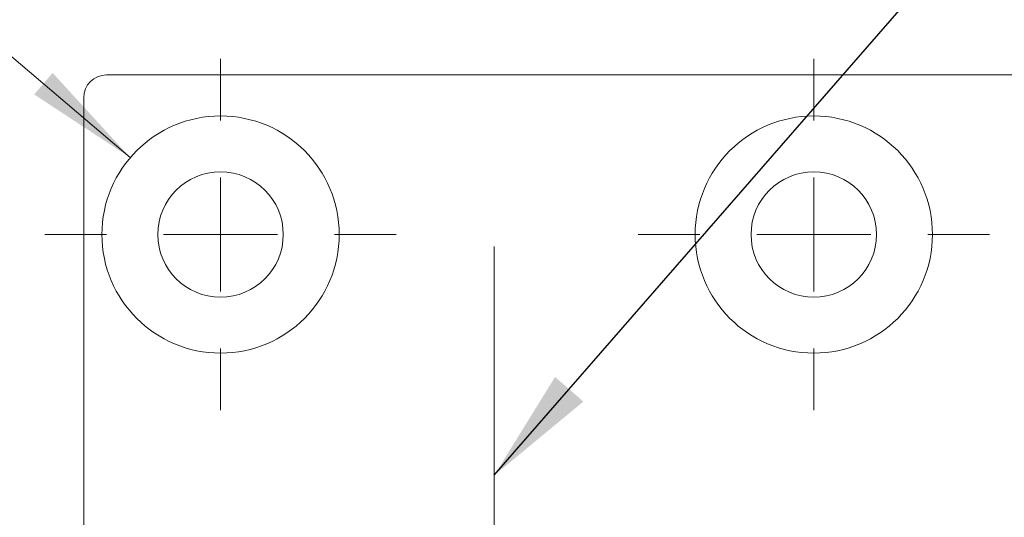
# Model space of a CAD drawing. Units: millimetres. Extents: x 0 to 210, y 0 to 297.
# Drawn here: x 134 to 155, y 186 to 197 of the extents above; entities that cross this region are included whole.
import ezdxf

# ---------------------------------------------------------------- set-up
doc = ezdxf.new("R2010")
doc.units = ezdxf.units.MM
doc.linetypes.add('CENTERX2', pattern=[20.32, 12.7, -2.54, 2.54, -2.54])
doc.styles.add('SLDTEXTSTYLE0', font='TXT', dxfattribs={"width": 0.75})
doc.styles.add('SLDTEXTSTYLE1', font='TXT', dxfattribs={"width": 0.7})
doc.dimstyles.new('SLDDIMSTYLE0', dxfattribs={"dimtxt": 3.5, "dimasz": 2.5, "dimexe": 0, "dimexo": 0.0625, "dimgap": 0.875, "dimtad": 1, "dimlfac": 2, "dimrnd": 1e-09, "dimzin": 12, "dimdsep": 46, "dimtxsty": 'SLDTEXTSTYLE0', "dimsah": 1, "dimcen": 0.09, "dimadec": 0, "dimazin": 3, "dimtfac": 1, "dimtofl": 0, "dimtmove": 0, "dimatfit": 3, "dimfxl": 0, "dimfrac": 2, "dimtolj": 1, "dimtzin": 12, "dimarcsym": 0})
doc.dimstyles.new('SLDDIMSTYLE3', dxfattribs={"dimtxt": 0.18, "dimasz": 2.5, "dimexe": 0, "dimexo": 0.0625, "dimgap": 0, "dimtad": 0, "dimtih": 1, "dimtoh": 1, "dimdec": 0, "dimrnd": 1e-09, "dimzin": 0, "dimdsep": 46, "dimtxsty": 'Standard', "dimsah": 1, "dimcen": 0.09, "dimadec": 0, "dimazin": 0, "dimtfac": 2.5, "dimtdec": 0, "dimtofl": 0, "dimtmove": 0, "dimatfit": 3, "dimfxl": 0, "dimfrac": 2, "dimtolj": 1, "dimtzin": 0, "dimarcsym": 0})
doc.dimstyles.new('SLDDIMSTYLE4', dxfattribs={"dimtxt": 3.5, "dimasz": 2.5, "dimexe": 0, "dimexo": 0.0625, "dimgap": 0.875, "dimtad": 0, "dimtih": 1, "dimtoh": 1, "dimlfac": 2, "dimrnd": 1e-09, "dimzin": 12, "dimdsep": 46, "dimtxsty": 'SLDTEXTSTYLE0', "dimsah": 1, "dimcen": 0, "dimadec": 0, "dimazin": 3, "dimtfac": 1, "dimtofl": 0, "dimtmove": 0, "dimatfit": 3, "dimfxl": 0, "dimfrac": 2, "dimtolj": 1, "dimtzin": 12, "dimarcsym": 0})

# ---------------------------------------------------------------- blocks, each defined once
blk = doc.blocks.new('_D_16')
at = {"color": 7, "linetype": 'Continuous', "lineweight": 0}
for p, q in [((129.307, 199.861), (113.313, 199.861)), ((136.053, 194.115), (129.307, 199.861))]:
    blk.add_line(p, q, dxfattribs=at)
blk.add_solid([(136.053, 194.115), (134.351, 195.972), (133.948, 195.5)], dxfattribs=at)
at = {"color": 7, "linetype": 'Continuous', "lineweight": 0, "insert": (113.313, 204.373), "char_height": 3.5, "attachment_point": 1, "style": 'SLDTEXTSTYLE1'}
blk.add_mtext('4x M5', dxfattribs=at)
blk = doc.blocks.new('_D_18')
at = {"color": 7, "linetype": 'Continuous', "lineweight": 0}
for p, q in [((144.03, 173.494), (156.032, 173.494)), ((156.032, 173.494), (167.439, 173.494))]:
    blk.add_line(p, q, dxfattribs=at)
for points in [[(144.03, 173.494), (146.53, 173.184), (146.53, 173.804)], [(156.032, 173.494), (153.532, 173.804), (153.532, 173.184)]]:
    blk.add_solid(points, dxfattribs=at)
at = {"color": 7, "linetype": 'Continuous', "lineweight": 0, "insert": (162.266, 178.006), "char_height": 3.5, "attachment_point": 1, "style": 'SLDTEXTSTYLE0'}
blk.add_mtext('24', dxfattribs=at)
blk = doc.blocks.new('SW_CENTERMARKSYMBOL_0')
at = {"color": 0, "linetype": 'Continuous', "lineweight": 0}
for p, q in [((0, 2.5), (0, 3.85)), ((0, 0), (0, 1.25)), ((-2.5, 0), (-3.85, 0)), ((0, 0), (-1.25, 0)), ((0, 0), (0, -1.25)), ((0, 0), (1.25, 0)), ((2.5, 0), (3.85, 0)), ((0, -2.5), (0, -3.85))]:
    blk.add_line(p, q, dxfattribs=at)
blk = doc.blocks.new('SW_CENTERMARKSYMBOL_1')
at = {"color": 0, "linetype": 'Continuous', "lineweight": 0}
for p, q in [((0, 2.5), (0, 3.85)), ((0, 0), (0, 1.25)), ((-2.5, 0), (-3.85, 0)), ((0, 0), (-1.25, 0)), ((0, 0), (0, -1.25)), ((0, 0), (1.25, 0)), ((2.5, 0), (3.85, 0)), ((0, -2.5), (0, -3.85))]:
    blk.add_line(p, q, dxfattribs=at)

msp = doc.modelspace()

# ---------------------------------------------------------------- linework, layer by layer
at = {"color": 7, "linetype": 'Continuous', "lineweight": 15}
for p, q in [((135.5319, 195.9287), (155.5319, 195.9287)), ((135.0319, 73.9287), (135.0319, 195.4287))]:
    msp.add_line(p, q, dxfattribs=at)
at = {"color": 7, "linetype": 'CENTERX2', "lineweight": 0}
msp.add_line((144.0305, 82.0771), (144.0305, 192.1652), dxfattribs=at)
at = {"color": 7, "linetype": 'Continuous', "lineweight": 15}
for centre, radius in [((138.0319, 192.4287), 2.6), ((151.0319, 192.4287), 2.6), ((138.0319, 192.4287), 1.375), ((151.0319, 192.4287), 1.375)]:
    msp.add_circle(centre, radius, dxfattribs=at)
msp.add_arc((135.5319, 195.4287), 0.5, 90, 180, dxfattribs=at)

# ---------------------------------------------------------------- block references
at = {"color": 7, "linetype": 'Continuous', "lineweight": 0}
for name, p in [('SW_CENTERMARKSYMBOL_0', (138.0319, 192.4287)), ('SW_CENTERMARKSYMBOL_1', (151.0319, 192.4287))]:
    msp.add_blockref(name, p, dxfattribs=at)

# ---------------------------------------------------------------- dimensions: what is measured, and where the dimension line sits
dim = msp.add_diameter_dim_2p(p1=(140.0112, 190.7427), p2=(136.0527, 194.1146), text='4x M5', dimstyle='SLDDIMSTYLE4', override={"dimpost": '<>'}, dxfattribs=at)
dim.commit()
dim.dimension.update_dxf_attribs({"geometry": '_D_16', "text_midpoint": (119.8096, 202.6391), "dimtype": 163})
dim = msp.add_linear_dim(base=(156.0319, 173.4943), p1=(144.0305, 192.1652), p2=(156.0319, 153.9287), dimstyle='SLDDIMSTYLE0', dxfattribs=at)
dim.commit()
dim.dimension.update_dxf_attribs({"geometry": '_D_18', "text_midpoint": (164.8525, 173.4943), "dimtype": 160})

# ---------------------------------------------------------------- leaders
msp.add_leader([(144.0305, 187.1491), (158.1207, 203.3396)], dimstyle='SLDDIMSTYLE3', dxfattribs=at)

doc.saveas('drawing.dxf')
